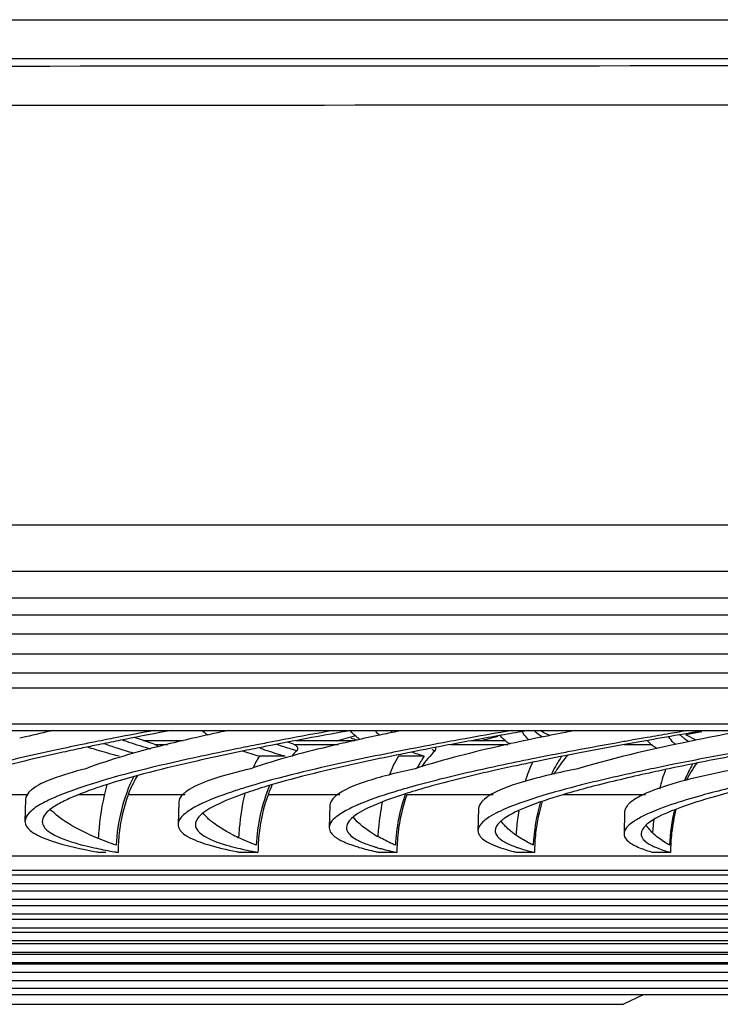
# Model space of a CAD drawing. Units: millimetres. Extents: x 28 to 10215, y -2578 to 801.
# Drawn here: x 9492 to 9540, y -2199 to -2131 of the extents above; entities that cross this region are included whole.
import ezdxf

# ---------------------------------------------------------------- set-up
doc = ezdxf.new("R2010")
doc.units = ezdxf.units.MM
doc.layers.get('0').update_dxf_attribs({"linetype": 'CONTINUOUS'})

msp = doc.modelspace()

# ---------------------------------------------------------------- linework, layer by layer
at = {"color": 7}
for p, q in [((9313.564, -2131.021), (9860.458, -2131.021)), ((9860.458, -2133.74), (9313.564, -2133.74)), ((9190.536, -2166.08), (9983.485, -2166.08)), ((9190.558, -2169.28), (9983.464, -2169.28)), ((9190.051, -2171.15), (9983.971, -2171.15)), ((9983.971, -2172.35), (9190.051, -2172.35)), ((9760.732, -2173.666), (9197.69, -2173.666)), ((9198.188, -2175.034), (9760.234, -2175.034)), ((9200.067, -2176.35), (9758.355, -2176.35)), ((9749.737, -2177.422), (9208.685, -2177.422)), ((9474.586, -2180.35), (9744.189, -2180.35)), ((9483.607, -2179.894), (9745.781, -2179.894)), ((9506.261, -2180.34), (9506.079, -2180.378)), ((9525.909, -2180.346), (9525.133, -2180.481)), ((9527.094, -2180.346), (9526.784, -2180.399)), ((9528.125, -2180.514), (9527.899, -2180.35)), ((9501.087, -2181.304), (9499.7, -2180.841)), ((9503.097, -2181.055), (9500.341, -2181.055)), ((9504.7, -2180.675), (9504.495, -2180.721)), ((9515.016, -2181.055), (9510.904, -2181.055)), ((9525.455, -2181.055), (9523.124, -2181.055)), ((9528.539, -2180.705), (9528.125, -2180.514)), ((9535.303, -2180.837), (9534.474, -2180.982)), ((9538.696, -2181.029), (9537.978, -2180.648)), ((9539.096, -2180.451), (9537.994, -2180.657)), ((9501.087, -2181.304), (9501.175, -2181.336)), ((9501.992, -2181.336), (9501.175, -2181.336)), ((9510.759, -2181.307), (9510.36, -2181.163)), ((9510.759, -2181.307), (9510.834, -2181.336)), ((9513.846, -2181.336), (9510.834, -2181.336)), ((9525.619, -2181.336), (9521.648, -2181.336)), ((9535.654, -2181.336), (9533.707, -2181.336)), ((9510.173, -2182.137), (9508.384, -2182.137)), ((9519.815, -2182.137), (9518.041, -2182.137)), ((9518.959, -2181.845), (9518.685, -2181.9)), ((9530.237, -2181.751), (9529.904, -2181.814)), ((9530.627, -2181.9), (9530.271, -2181.968)), ((9537.156, -2182.696), (9536.815, -2182.765)), ((9492.267, -2184.805), (9489.515, -2184.805)), ((9492.149, -2185.112), (9492.109, -2186.665)), ((9497.625, -2184.805), (9495.819, -2184.805)), ((9503.219, -2184.805), (9499.271, -2184.805)), ((9513.961, -2184.805), (9508.98, -2184.805)), ((9524.622, -2184.805), (9518.62, -2184.805)), ((9535.177, -2184.805), (9529.452, -2184.805)), ((9502.779, -2185.325), (9502.738, -2186.879)), ((9513.272, -2185.544), (9513.23, -2187.093)), ((9523.601, -2185.767), (9523.558, -2187.305)), ((9533.739, -2185.996), (9533.695, -2187.517)), ((9276.761, -2189.055), (9681.661, -2189.055)), ((9680.661, -2190.055), (9277.761, -2190.055)), ((9289.328, -2190.37), (9669.094, -2190.37)), ((9668.358, -2190.978), (9290.064, -2190.978)), ((9301.388, -2191.47), (9657.034, -2191.47)), ((9656.298, -2192.078), (9302.124, -2192.078)), ((9313.454, -2192.497), (9644.968, -2192.497)), ((9644.231, -2193.105), (9314.191, -2193.105)), ((9325.527, -2193.451), (9632.895, -2193.451)), ((9632.159, -2194.059), (9326.263, -2194.059)), ((9337.605, -2194.332), (9620.817, -2194.332)), ((9620.081, -2194.939), (9338.341, -2194.939)), ((9349.688, -2195.139), (9608.734, -2195.139)), ((9607.998, -2195.747), (9350.424, -2195.747)), ((9361.775, -2195.874), (9596.647, -2195.874)), ((9595.91, -2196.481), (9362.512, -2196.481)), ((9373.867, -2196.535), (9584.555, -2196.535)), ((9583.818, -2197.142), (9374.604, -2197.142)), ((9571.723, -2197.73), (9386.699, -2197.73)), ((9559.624, -2198.245), (9398.798, -2198.245)), ((9547.522, -2198.687), (9410.9, -2198.687)), ((9535.035, -2198.687), (9533.654, -2199.35)), ((9424.768, -2199.35), (9533.654, -2199.35))]:
    msp.add_line(p, q, dxfattribs=at)
for centre, radius, start, end in [((9589.074, -128553.961), 126419.739, 90.00184146, 90.12486618), ((9589.032, -128534.601), 126397.66, 90.00182276, 90.12486267), ((9519.375, -2295.515), 117.912, 102.36957, 103.34785), ((9556.397, -2477.222), 301.989, 100.55746, 101.07327), ((9555.871, -2469.283), 293.865, 100.50825, 101.14761), ((9535.058, -2318.34), 140.972, 101.86245, 102.4357), ((9571.71, -2499.888), 324.583, 100.1112, 101.08579), ((9574.533, -2520.971), 346.046, 100.15381, 100.73466), ((9551.453, -2346.266), 169.197, 101.28517, 101.67944), ((9520.145, -2176.661), 4.551, 234.23513, 235.68055), ((9529.431, -2178.256), 2.88, 226.73716, 228.68612), ((9567.628, -2375.083), 198.282, 100.84179, 101.05005), ((9615.196, -2640.583), 466.637, 99.49969, 99.66055), ((9615.681, -2637.604), 463.586, 99.47734, 99.78012), ((9515.554, -2279.261), 101.215, 103.36709, 103.60808), ((9549.393, -2441.553), 265.638, 101.20863, 101.37213), ((9552.615, -2457.789), 282.191, 101.07738, 101.20955), ((9547.628, -2427.159), 250.943, 101.16054, 101.30898), ((9530.877, -2299.389), 121.565, 102.53393, 102.89156), ((9568.136, -2487.106), 311.581, 100.73889, 100.88902), ((9504.93, -2146.882), 35.29, 284.45186, 286.7049), ((9502.017, -2220.249), 41.371, 71.46613, 72.06926), ((9545.995, -2320.088), 142.456, 101.90879, 102.27296), ((9548.48, -2331.849), 154.476, 101.68209, 101.91052), ((9587.347, -2537.738), 362.634, 100.32917, 100.46674), ((9584.034, -2513.205), 337.693, 100.03787, 100.67306), ((9593.156, -2569.664), 395.083, 99.91426, 100.3277), ((9513.205, -2137.208), 45.09, 283.48343, 285.11319), ((9596.502, -2583.114), 408.705, 99.82167, 100.05075), ((9562.81, -2350.575), 173.305, 101.03968, 101.72725), ((9607.059, -2593.847), 419.197, 99.97124, 100.0971), ((9599.231, -2543.002), 367.564, 99.94577, 100.28773), ((9613.234, -2629.068), 454.955, 99.66031, 99.86304), ((9607.321, -2588.989), 414.257, 99.78285, 99.94935), ((9540.202, -2177.767), 3.897, 230.97667, 234.28291), ((9532.492, -2353.863), 176.1, 101.9623, 102.44215), ((9543.846, -2414.008), 237.54, 101.37046, 101.63491), ((9537.738, -2378.563), 201.35, 101.66111, 101.96591), ((9502.983, -2162.53), 20.056, 251.04843, 251.89619), ((9543.017, -2404.168), 227.493, 101.30573, 101.65987), ((9548.151, -2379.798), 202.203, 101.59511, 101.84384), ((9556.679, -2428.138), 251.51, 101.11733, 101.28832), ((9551.479, -2396.006), 218.749, 101.40333, 101.59579), ((9562.04, -2455.448), 279.342, 100.88779, 101.11615), ((9555.331, -2415.125), 238.252, 101.13971, 101.40225), ((9518.3, -2156.315), 26.463, 250.76777, 253.01471), ((9520.335, -2149.762), 33.324, 252.95893, 253.70746), ((9566.197, -2425.745), 248.659, 100.96758, 101.18574), ((9575.929, -2476.233), 300.077, 100.45614, 100.95776), ((9569.97, -2438.474), 261.65, 100.6775, 101.24249), ((9528.56, -2157.237), 25.778, 251.44273, 251.96428), ((9592.324, -2511.614), 335.654, 100.08173, 100.65957), ((9587.231, -2477.087), 300.565, 100.28091, 100.85492), ((9517.404, -2188.334), 9.195, 134.25964, 137.47749), ((9562.435, -2406.699), 229.246, 101.18688, 101.32702), ((9561.897, -2397.743), 220.127, 101.32119, 101.50405), ((9529.755, -2188.696), 11.909, 146.58422, 150.98701), ((9574.503, -2417.263), 239.635, 100.85821, 101.2893), ((9573.021, -2403.333), 225.455, 100.93038, 101.61196), ((9539.353, -2188.656), 11.929, 146.87518, 150.81883), ((9536.356, -2187.839), 8.748, 140.37469, 144.28801), ((9579.734, -2444.404), 267.276, 100.74478, 100.8635), ((9536.514, -2187.969), 8.952, 138.58331, 140.3814), ((9588.454, -2438.245), 260.647, 100.44656, 101.35064), ((9585.512, -2416.433), 238.453, 100.64349, 101.68944), ((9564.714, -2362.735), 184.015, 101.62278, 102.0086), ((9539.519, -2188.75), 12.12, 150.81539, 153.95036), ((9536.122, -2187.672), 8.461, 144.2825, 149.59974), ((9549.087, -2188.742), 12.231, 151.06861, 156.4206), ((9545.726, -2187.65), 8.61, 144.1432, 153.63787), ((9548.941, -2188.664), 12.066, 150.04465, 151.0597), ((9506.022, -2187.237), 7.175, 151.03131, 160.18742), ((9506.363, -2187.417), 7.561, 148.54157, 151.09031), ((9522.086, -2232.245), 50.135, 106.23259, 106.66361), ((9515.877, -2187.268), 7.323, 154.33322, 160.34122), ((9536.152, -2245.833), 63.933, 105.14147, 105.46827), ((9550.466, -2262.036), 80.366, 104.20664, 104.45939), ((9510.56, -2188.855), 11.993, 160.26362, 173.30787), ((9504.862, -2186.723), 2.642, 125.89819, 127.34714), ((9520.334, -2188.853), 12.054, 160.37385, 173.34822), ((9515.612, -2187.284), 3.075, 124.02837, 125.2395), ((9530.065, -2188.851), 12.139, 160.52726, 173.40478), ((9534.609, -2188.764), 18.034, 168.96407, 174.76075), ((9539.649, -2188.813), 12.264, 163.25586, 177.65487), ((9539.711, -2188.844), 12.229, 162.96085, 173.48673), ((9535.331, -2186.734), 1.833, 132.22375, 134.40537), ((9549.263, -2188.836), 12.338, 165.83177, 173.5836), ((9527.316, -2189.211), 3.363, 125.288, 126.55389), ((9544.659, -2188.799), 18.504, 171.01383, 174.78615), ((9549.219, -2188.807), 12.377, 166.15872, 177.70533), ((9515.399, -2188.818), 18.23, 174.64682, 176.84472), ((9525.246, -2188.819), 18.343, 174.67655, 176.68882), ((9535.076, -2188.821), 18.504, 174.71872, 176.49715), ((9544.87, -2188.823), 18.716, 174.77323, 176.24979), ((9537.294, -2189.275), 3.142, 125.95779, 126.80445), ((9554.622, -2188.826), 18.996, 174.84011, 175.77821), ((9554.538, -2188.817), 18.912, 173.06138, 174.84323), ((9504.816, -2169.373), 19.972, 245.45038, 247.46939), ((9510.254, -2188.811), 11.685, 173.34654, 179.97455), ((9513.138, -2174.675), 14.499, 242.53175, 244.5319), ((9520.036, -2188.811), 11.752, 173.38503, 179.97483), ((9521.553, -2178.887), 10.112, 238.83146, 240.5713), ((9529.777, -2188.811), 11.848, 173.43889, 179.97522), ((9530.051, -2182.093), 6.727, 234.05585, 234.95594), ((9539.457, -2188.811), 11.973, 173.50798, 179.97573), ((9549.056, -2188.811), 12.129, 173.59216, 179.97634), ((9502.347, -2163.979), 25.105, 256.2115, 257.88871), ((9504.565, -2153.561), 35.756, 257.91697, 259.95407), ((9519.712, -2177.58), 11.338, 251.94039, 252.98717), ((9520.088, -2176.356), 12.62, 252.97799, 253.49368), ((9528.604, -2181.691), 7.161, 248.63093, 249.63081), ((9528.99, -2180.647), 8.275, 249.64234, 251.07962), ((9537.615, -2184.419), 4.389, 243.89958, 245.85504), ((9504.409, -2148.021), 41.396, 259.77846, 260.12094), ((9506.287, -2144.143), 45.33, 259.88646, 260.19675), ((9513.057, -2157.453), 31.925, 258.66923, 259.11331), ((9514.805, -2154.629), 34.799, 258.79289, 259.19721), ((9521.681, -2165.592), 23.743, 257.24479, 257.84998), ((9530.265, -2172.431), 16.856, 255.34684, 256.22754), ((9538.795, -2177.987), 11.247, 252.6805, 254.08112)]:
    msp.add_arc(centre, radius, start, end, dxfattribs=at)
for points in [[(9504.795, -2180.666), (9504.664, -2180.571), (9504.538, -2180.468), (9504.425, -2180.352)], [(9514.809, -2180.486), (9514.773, -2180.443), (9514.74, -2180.399), (9514.71, -2180.352)], [(9516.721, -2180.682), (9516.648, -2180.615), (9516.578, -2180.543), (9516.515, -2180.466)], [(9527.529, -2180.419), (9527.684, -2180.555), (9527.852, -2180.676), (9528.025, -2180.787)], [(9537.577, -2180.645), (9537.632, -2180.697), (9537.689, -2180.747), (9537.748, -2180.795)], [(9537.927, -2180.931), (9538.015, -2180.994), (9538.105, -2181.055), (9538.197, -2181.112)], [(9498.504, -2181.585), (9498.197, -2181.485), (9497.892, -2181.379), (9497.591, -2181.263)], [(9499.65, -2181.926), (9499.266, -2181.82), (9498.883, -2181.708), (9498.504, -2181.585)], [(9501.354, -2181.497), (9501.317, -2181.425), (9501.248, -2181.37), (9501.175, -2181.336)], [(9520.579, -2181.748), (9520.639, -2181.706), (9520.645, -2181.6), (9520.619, -2181.531)], [(9508.384, -2182.137), (9507.993, -2182.029), (9507.605, -2181.912), (9507.22, -2181.784)], [(9508.384, -2182.137), (9508.208, -2182.391), (9508.063, -2182.666), (9507.939, -2182.948)], [(9518.041, -2182.137), (9517.759, -2182.547), (9517.557, -2183.011), (9517.392, -2183.48)], [(9519.815, -2182.137), (9519.523, -2182.047), (9519.232, -2181.952), (9518.944, -2181.848)], [(9520.579, -2181.748), (9520.236, -2182.093), (9519.918, -2182.466), (9519.636, -2182.862)], [(9527.36, -2182.552), (9527.136, -2182.978), (9526.969, -2183.434), (9526.831, -2183.895)], [(9536.584, -2183.058), (9536.404, -2183.501), (9536.266, -2183.962), (9536.15, -2184.425)], [(9499.655, -2183.532), (9498.933, -2185.009), (9498.508, -2186.669), (9498.441, -2188.311)], [(9497.799, -2184.109), (9497.517, -2185.089), (9497.343, -2186.102), (9497.248, -2187.118)], [(9509.093, -2184.156), (9508.545, -2185.465), (9508.225, -2186.894), (9508.167, -2188.311)], [(9507.371, -2184.714), (9507.184, -2185.504), (9507.057, -2186.309), (9506.982, -2187.118)], [(9518.528, -2184.717), (9518.116, -2185.866), (9517.876, -2187.091), (9517.826, -2188.311)], [(9524.275, -2184.915), (9524.157, -2184.993), (9524.042, -2185.077), (9523.939, -2185.173)], [(9494.12, -2186.048), (9494.012, -2185.98), (9493.907, -2185.907), (9493.809, -2185.826)], [(9493.343, -2186.466), (9493.321, -2186.53), (9493.309, -2186.599), (9493.309, -2186.667)], [(9504.086, -2186.466), (9504.002, -2186.586), (9503.938, -2186.735), (9503.938, -2186.882)], [(9515.286, -2186.78), (9515.144, -2186.647), (9515.01, -2186.505), (9514.894, -2186.349)], [(9535.868, -2186.466), (9535.724, -2186.547), (9535.583, -2186.634), (9535.449, -2186.732)], [(9535.775, -2187.539), (9535.568, -2187.351), (9535.375, -2187.142), (9535.226, -2186.905)], [(9498.441, -2188.311), (9498.011, -2188.158), (9497.584, -2187.995), (9497.163, -2187.82)], [(9508.167, -2188.311), (9507.741, -2188.143), (9507.318, -2187.962), (9506.904, -2187.765)], [(9534.88, -2187.521), (9534.881, -2187.658), (9534.948, -2187.796), (9535.035, -2187.902)], [(9497.727, -2188.806), (9497.587, -2188.806), (9497.447, -2188.807), (9497.307, -2188.806)], [(9507.445, -2188.806), (9507.306, -2188.806), (9507.167, -2188.807), (9507.028, -2188.806)], [(9508.283, -2188.806), (9508.004, -2188.803), (9507.725, -2188.805), (9507.445, -2188.806)], [(9517.098, -2188.806), (9516.96, -2188.806), (9516.821, -2188.807), (9516.683, -2188.806)], [(9517.929, -2188.806), (9517.652, -2188.803), (9517.375, -2188.805), (9517.098, -2188.806)], [(9526.662, -2188.806), (9526.525, -2188.806), (9526.388, -2188.807), (9526.252, -2188.806)], [(9527.484, -2188.806), (9527.21, -2188.803), (9526.936, -2188.805), (9526.662, -2188.806)], [(9536.115, -2188.806), (9535.98, -2188.806), (9535.845, -2188.807), (9535.71, -2188.806)], [(9536.927, -2188.806), (9536.656, -2188.803), (9536.385, -2188.805), (9536.115, -2188.806)]]:
    msp.add_open_spline(points, degree=3, dxfattribs=at)
for points, knots in [([(9516.515, -2180.466), (9516.5, -2180.448), (9516.471, -2180.41), (9516.443, -2180.372), (9516.43, -2180.352)], [0, 0, 0, 0, 0.507196, 1, 1, 1, 1]), ([(9503.755, -2180.888), (9503.055, -2181.048), (9500.553, -2181.648), (9498.066, -2182.343), (9496.33, -2182.999)], [0, 0, 0, 0, 0.279009, 1, 1, 1, 1]), ([(9498.851, -2180.996), (9499.002, -2181.05), (9499.66, -2181.276), (9500.326, -2181.475), (9500.842, -2181.618)], [0, 0, 0, 0, 0.230277, 1, 1, 1, 1]), ([(9515.713, -2180.888), (9514.975, -2181.048), (9512.31, -2181.653), (9509.661, -2182.351), (9507.793, -2182.999)], [0, 0, 0, 0, 0.276463, 1, 1, 1, 1]), ([(9515.357, -2180.97), (9515.302, -2180.932), (9515.105, -2180.789), (9514.921, -2180.623), (9514.809, -2180.486)], [0, 0, 0, 0, 0.274869, 1, 1, 1, 1]), ([(9527.585, -2180.888), (9526.811, -2181.049), (9523.99, -2181.659), (9521.184, -2182.359), (9519.189, -2182.999)], [0, 0, 0, 0, 0.27415, 1, 1, 1, 1]), ([(9525.781, -2181.294), (9525.709, -2181.248), (9525.461, -2181.077), (9525.231, -2180.873), (9525.099, -2180.7)], [0, 0, 0, 0, 0.280583, 1, 1, 1, 1]), ([(9527.1, -2180.997), (9527.051, -2180.956), (9526.882, -2180.8), (9526.736, -2180.616), (9526.663, -2180.466)], [0, 0, 0, 0, 0.277135, 1, 1, 1, 1]), ([(9541.938, -2180.389), (9540.881, -2180.585), (9537.039, -2181.33), (9533.212, -2182.186), (9530.491, -2182.999)], [0, 0, 0, 0, 0.274581, 1, 1, 1, 1]), ([(9536.003, -2181.614), (9535.931, -2181.569), (9535.677, -2181.405), (9535.44, -2181.21), (9535.298, -2181.044)], [0, 0, 0, 0, 0.278954, 1, 1, 1, 1]), ([(9537.299, -2181.328), (9537.245, -2181.285), (9537.058, -2181.126), (9536.893, -2180.936), (9536.808, -2180.78)], [0, 0, 0, 0, 0.278281, 1, 1, 1, 1]), ([(9495.94, -2181.349), (9495.326, -2181.475), (9493.027, -2181.959), (9490.736, -2182.486), (9489.068, -2182.92)], [0, 0, 0, 0, 0.266578, 1, 1, 1, 1]), ([(9507.447, -2181.493), (9506.418, -2181.699), (9502.786, -2182.453), (9499.164, -2183.294), (9496.626, -2184.095)], [0, 0, 0, 0, 0.28276, 1, 1, 1, 1]), ([(9498.658, -2182.137), (9498.489, -2182.095), (9497.849, -2181.928), (9497.213, -2181.744), (9496.751, -2181.592)], [0, 0, 0, 0, 0.264316, 1, 1, 1, 1]), ([(9510.173, -2182.137), (9510.019, -2182.095), (9509.442, -2181.931), (9508.87, -2181.749), (9508.456, -2181.598)], [0, 0, 0, 0, 0.265654, 1, 1, 1, 1]), ([(9510.986, -2181.748), (9511.052, -2181.704), (9511.06, -2181.474), (9510.912, -2181.373), (9510.834, -2181.336)], [0, 0, 0, 0, 0.477183, 1, 1, 1, 1]), ([(9494.551, -2181.9), (9493.727, -2182.081), (9490.851, -2182.744), (9487.986, -2183.486), (9486.002, -2184.198)], [0, 0, 0, 0, 0.285894, 1, 1, 1, 1]), ([(9506.65, -2181.9), (9505.78, -2182.082), (9502.709, -2182.752), (9499.648, -2183.5), (9497.504, -2184.198)], [0, 0, 0, 0, 0.282632, 1, 1, 1, 1]), ([(9517.409, -2181.918), (9516.538, -2182.093), (9513.408, -2182.741), (9510.289, -2183.463), (9508.072, -2184.109)], [0, 0, 0, 0, 0.277828, 1, 1, 1, 1]), ([(9517.996, -2182.039), (9517.15, -2182.211), (9514.121, -2182.849), (9511.102, -2183.559), (9508.963, -2184.198)], [0, 0, 0, 0, 0.27885, 1, 1, 1, 1]), ([(9527.591, -2182.265), (9526.845, -2182.414), (9524.12, -2182.974), (9521.404, -2183.591), (9519.452, -2184.119)], [0, 0, 0, 0, 0.273371, 1, 1, 1, 1]), ([(9496.33, -2182.999), (9495.536, -2183.2), (9494.243, -2183.577), (9492.971, -2184.127), (9492.557, -2184.469)], [0, 0, 0, 0, 0.604021, 1, 1, 1, 1]), ([(9507.793, -2182.999), (9506.859, -2183.216), (9505.33, -2183.623), (9503.823, -2184.213), (9503.313, -2184.583)], [0, 0, 0, 0, 0.603325, 1, 1, 1, 1]), ([(9519.189, -2182.999), (9518.085, -2183.237), (9516.284, -2183.681), (9514.5, -2184.324), (9513.891, -2184.736)], [0, 0, 0, 0, 0.605793, 1, 1, 1, 1]), ([(9526.428, -2182.746), (9525.876, -2182.864), (9523.842, -2183.307), (9521.816, -2183.794), (9520.352, -2184.198)], [0, 0, 0, 0, 0.271063, 1, 1, 1, 1]), ([(9530.491, -2182.999), (9529.191, -2183.26), (9527.084, -2183.748), (9524.985, -2184.452), (9524.275, -2184.915)], [0, 0, 0, 0, 0.610005, 1, 1, 1, 1]), ([(9536.815, -2182.765), (9536.271, -2182.875), (9534.239, -2183.297), (9532.215, -2183.755), (9530.742, -2184.128)], [0, 0, 0, 0, 0.267767, 1, 1, 1, 1]), ([(9537.199, -2182.925), (9536.702, -2183.029), (9534.844, -2183.423), (9532.993, -2183.851), (9531.646, -2184.198)], [0, 0, 0, 0, 0.267605, 1, 1, 1, 1]), ([(9541.674, -2182.999), (9540.005, -2183.313), (9537.762, -2183.774), (9535.253, -2184.654), (9534.386, -2185.117), (9534.099, -2185.377)], [0, 0, 0, 0, 0.637708, 0.854749, 1, 1, 1, 1]), ([(9492.557, -2184.469), (9492.497, -2184.519), (9492.308, -2184.69), (9492.159, -2184.933), (9492.148, -2185.112)], [0, 0, 0, 0, 0.303915, 1, 1, 1, 1]), ([(9496.626, -2184.095), (9496.433, -2184.156), (9495.726, -2184.386), (9495.025, -2184.637), (9494.524, -2184.842)], [0, 0, 0, 0, 0.272155, 1, 1, 1, 1]), ([(9497.504, -2184.198), (9497.345, -2184.249), (9496.76, -2184.444), (9496.179, -2184.656), (9495.761, -2184.826)], [0, 0, 0, 0, 0.269207, 1, 1, 1, 1]), ([(9507.71, -2184.215), (9507.383, -2184.313), (9506.259, -2184.664), (9505.145, -2185.063), (9504.388, -2185.421)], [0, 0, 0, 0, 0.289291, 1, 1, 1, 1]), ([(9508.963, -2184.198), (9508.79, -2184.249), (9508.145, -2184.446), (9507.504, -2184.657), (9507.04, -2184.826)], [0, 0, 0, 0, 0.267323, 1, 1, 1, 1]), ([(9519.101, -2184.215), (9518.746, -2184.314), (9517.507, -2184.669), (9516.279, -2185.07), (9515.427, -2185.421)], [0, 0, 0, 0, 0.285356, 1, 1, 1, 1]), ([(9520.352, -2184.198), (9520.165, -2184.249), (9519.462, -2184.447), (9518.763, -2184.659), (9518.253, -2184.826)], [0, 0, 0, 0, 0.265673, 1, 1, 1, 1]), ([(9530.399, -2184.215), (9529.358, -2184.484), (9527.556, -2184.987), (9525.787, -2185.62), (9525.067, -2185.963)], [0, 0, 0, 0, 0.574147, 1, 1, 1, 1]), ([(9531.646, -2184.198), (9531.445, -2184.249), (9530.686, -2184.448), (9529.929, -2184.66), (9529.376, -2184.826)], [0, 0, 0, 0, 0.264217, 1, 1, 1, 1]), ([(9541.577, -2184.215), (9540.987, -2184.358), (9539.019, -2184.858), (9537.058, -2185.42), (9535.741, -2185.963)], [0, 0, 0, 0, 0.29876, 1, 1, 1, 1]), ([(9542.817, -2184.198), (9542.603, -2184.249), (9541.789, -2184.449), (9540.977, -2184.661), (9540.382, -2184.826)], [0, 0, 0, 0, 0.262923, 1, 1, 1, 1]), ([(9494.524, -2184.842), (9494.408, -2184.889), (9493.99, -2185.066), (9493.579, -2185.261), (9493.291, -2185.421)], [0, 0, 0, 0, 0.275617, 1, 1, 1, 1]), ([(9495.761, -2184.826), (9495.644, -2184.873), (9495.221, -2185.051), (9494.806, -2185.247), (9494.515, -2185.407)], [0, 0, 0, 0, 0.275553, 1, 1, 1, 1]), ([(9503.259, -2184.623), (9503.188, -2184.677), (9502.97, -2184.859), (9502.791, -2185.127), (9502.779, -2185.325)], [0, 0, 0, 0, 0.310613, 1, 1, 1, 1]), ([(9507.04, -2184.826), (9506.377, -2185.066), (9505.342, -2185.489), (9504.332, -2186.113), (9504.086, -2186.466)], [0, 0, 0, 0, 0.621008, 1, 1, 1, 1]), ([(9513.838, -2184.773), (9513.754, -2184.832), (9513.502, -2185.027), (9513.286, -2185.323), (9513.273, -2185.544)], [0, 0, 0, 0, 0.317667, 1, 1, 1, 1]), ([(9518.253, -2184.826), (9517.508, -2185.07), (9516.306, -2185.511), (9515.137, -2186.119), (9514.771, -2186.466)], [0, 0, 0, 0, 0.608657, 1, 1, 1, 1]), ([(9529.376, -2184.826), (9528.549, -2185.074), (9527.18, -2185.528), (9525.849, -2186.129), (9525.374, -2186.466)], [0, 0, 0, 0, 0.597298, 1, 1, 1, 1]), ([(9540.382, -2184.826), (9539.474, -2185.077), (9537.941, -2185.542), (9536.444, -2186.14), (9535.868, -2186.466)], [0, 0, 0, 0, 0.587262, 1, 1, 1, 1]), ([(9493.291, -2185.421), (9492.973, -2185.598), (9492.472, -2185.895), (9492.109, -2186.44), (9492.109, -2186.665)], [0, 0, 0, 0, 0.618281, 1, 1, 1, 1]), ([(9494.515, -2185.407), (9494.362, -2185.492), (9493.917, -2185.762), (9493.456, -2186.128), (9493.343, -2186.466)], [0, 0, 0, 0, 0.329255, 1, 1, 1, 1]), ([(9504.388, -2185.421), (9504.295, -2185.466), (9503.964, -2185.628), (9503.642, -2185.811), (9503.424, -2185.963)], [0, 0, 0, 0, 0.28081, 1, 1, 1, 1]), ([(9515.427, -2185.421), (9515.319, -2185.466), (9514.932, -2185.631), (9514.552, -2185.813), (9514.287, -2185.963)], [0, 0, 0, 0, 0.277372, 1, 1, 1, 1]), ([(9523.939, -2185.173), (9523.888, -2185.22), (9523.729, -2185.384), (9523.612, -2185.605), (9523.602, -2185.767)], [0, 0, 0, 0, 0.297647, 1, 1, 1, 1]), ([(9534.048, -2185.425), (9534.002, -2185.47), (9533.855, -2185.63), (9533.749, -2185.842), (9533.739, -2185.996)], [0, 0, 0, 0, 0.294786, 1, 1, 1, 1]), ([(9496.518, -2187.539), (9496.268, -2187.425), (9495.423, -2187.012), (9494.6, -2186.513), (9494.12, -2186.048)], [0, 0, 0, 0, 0.291009, 1, 1, 1, 1]), ([(9503.424, -2185.963), (9503.32, -2186.037), (9503.019, -2186.266), (9502.739, -2186.619), (9502.738, -2186.879)], [0, 0, 0, 0, 0.329193, 1, 1, 1, 1]), ([(9505.215, -2186.78), (9505.141, -2186.725), (9504.877, -2186.518), (9504.631, -2186.283), (9504.477, -2186.093)], [0, 0, 0, 0, 0.272083, 1, 1, 1, 1]), ([(9514.287, -2185.963), (9514.127, -2186.054), (9513.7, -2186.319), (9513.231, -2186.752), (9513.23, -2187.093)], [0, 0, 0, 0, 0.349914, 1, 1, 1, 1]), ([(9514.771, -2186.466), (9514.718, -2186.516), (9514.552, -2186.69), (9514.428, -2186.927), (9514.428, -2187.095)], [0, 0, 0, 0, 0.305461, 1, 1, 1, 1]), ([(9524.168, -2186.475), (9524.074, -2186.542), (9523.805, -2186.751), (9523.559, -2187.071), (9523.558, -2187.305)], [0, 0, 0, 0, 0.329772, 1, 1, 1, 1]), ([(9525.067, -2185.963), (9524.979, -2186.005), (9524.67, -2186.159), (9524.369, -2186.331), (9524.168, -2186.475)], [0, 0, 0, 0, 0.282921, 1, 1, 1, 1]), ([(9525.313, -2186.509), (9525.226, -2186.574), (9524.975, -2186.777), (9524.751, -2187.085), (9524.751, -2187.308)], [0, 0, 0, 0, 0.326824, 1, 1, 1, 1]), ([(9534.667, -2186.475), (9534.519, -2186.559), (9534.126, -2186.804), (9533.696, -2187.204), (9533.695, -2187.517)], [0, 0, 0, 0, 0.352535, 1, 1, 1, 1]), ([(9535.741, -2185.963), (9535.639, -2186.006), (9535.274, -2186.161), (9534.915, -2186.334), (9534.667, -2186.475)], [0, 0, 0, 0, 0.27908, 1, 1, 1, 1]), ([(9492.109, -2186.665), (9492.109, -2186.728), (9492.159, -2187.024), (9492.398, -2187.246), (9492.585, -2187.381)], [0, 0, 0, 0, 0.214321, 1, 1, 1, 1]), ([(9493.309, -2186.667), (9493.309, -2186.735), (9493.372, -2187.062), (9493.651, -2187.294), (9493.865, -2187.435)], [0, 0, 0, 0, 0.209703, 1, 1, 1, 1]), ([(9502.738, -2186.879), (9502.737, -2186.952), (9502.815, -2187.314), (9503.146, -2187.55), (9503.392, -2187.695)], [0, 0, 0, 0, 0.203382, 1, 1, 1, 1]), ([(9503.938, -2186.882), (9503.939, -2187.221), (9504.837, -2187.964), (9505.711, -2188.192), (9506.312, -2188.36)], [0, 0, 0, 0, 0.351889, 1, 1, 1, 1]), ([(9506.451, -2187.539), (9506.335, -2187.479), (9505.909, -2187.249), (9505.497, -2186.991), (9505.215, -2186.78)], [0, 0, 0, 0, 0.270305, 1, 1, 1, 1]), ([(9513.23, -2187.093), (9513.229, -2187.159), (9513.293, -2187.48), (9513.576, -2187.7), (9513.789, -2187.834)], [0, 0, 0, 0, 0.207886, 1, 1, 1, 1]), ([(9514.428, -2187.095), (9514.428, -2187.168), (9514.512, -2187.531), (9514.851, -2187.759), (9515.101, -2187.902)], [0, 0, 0, 0, 0.20177, 1, 1, 1, 1]), ([(9516.32, -2187.539), (9516.22, -2187.479), (9515.859, -2187.25), (9515.514, -2186.992), (9515.286, -2186.78)], [0, 0, 0, 0, 0.271908, 1, 1, 1, 1]), ([(9526.102, -2187.539), (9526.005, -2187.468), (9525.661, -2187.204), (9525.346, -2186.895), (9525.167, -2186.638)], [0, 0, 0, 0, 0.277588, 1, 1, 1, 1]), ([(9535.412, -2186.759), (9535.329, -2186.821), (9535.091, -2187.015), (9534.88, -2187.309), (9534.88, -2187.521)], [0, 0, 0, 0, 0.32713, 1, 1, 1, 1]), ([(9492.585, -2187.381), (9492.631, -2187.414), (9492.844, -2187.555), (9493.073, -2187.669), (9493.254, -2187.749)], [0, 0, 0, 0, 0.222849, 1, 1, 1, 1]), ([(9493.254, -2187.749), (9493.493, -2187.854), (9494.731, -2188.307), (9496.026, -2188.573), (9497.063, -2188.76)], [0, 0, 0, 0, 0.199084, 1, 1, 1, 1]), ([(9493.865, -2187.435), (9494.009, -2187.53), (9494.798, -2187.949), (9495.666, -2188.189), (9496.364, -2188.36)], [0, 0, 0, 0, 0.193544, 1, 1, 1, 1]), ([(9503.392, -2187.695), (9503.821, -2187.948), (9504.955, -2188.349), (9506.109, -2188.62), (9506.785, -2188.755)], [0, 0, 0, 0, 0.419675, 1, 1, 1, 1]), ([(9513.789, -2187.834), (9513.867, -2187.883), (9514.247, -2188.095), (9514.656, -2188.247), (9514.981, -2188.354)], [0, 0, 0, 0, 0.212639, 1, 1, 1, 1]), ([(9517.826, -2188.311), (9517.715, -2188.262), (9517.294, -2188.07), (9516.881, -2187.861), (9516.585, -2187.694)], [0, 0, 0, 0, 0.263747, 1, 1, 1, 1]), ([(9523.558, -2187.305), (9523.557, -2187.379), (9523.647, -2187.754), (9524.008, -2187.977), (9524.27, -2188.118)], [0, 0, 0, 0, 0.198728, 1, 1, 1, 1]), ([(9524.751, -2187.308), (9524.752, -2187.408), (9524.85, -2187.701), (9525.315, -2188.066), (9525.739, -2188.26), (9525.995, -2188.36)], [0, 0, 0, 0, 0.17565, 0.516297, 1, 1, 1, 1]), ([(9527.395, -2188.311), (9527.284, -2188.255), (9526.87, -2188.038), (9526.468, -2187.797), (9526.188, -2187.601)], [0, 0, 0, 0, 0.267598, 1, 1, 1, 1]), ([(9533.695, -2187.517), (9533.695, -2187.585), (9533.771, -2187.922), (9534.086, -2188.132), (9534.318, -2188.264)], [0, 0, 0, 0, 0.202607, 1, 1, 1, 1]), ([(9536.852, -2188.311), (9536.749, -2188.25), (9536.373, -2188.018), (9536.014, -2187.756), (9535.775, -2187.539)], [0, 0, 0, 0, 0.270871, 1, 1, 1, 1]), ([(9506.312, -2188.36), (9506.443, -2188.397), (9507.016, -2188.549), (9507.595, -2188.676), (9508.042, -2188.764)], [0, 0, 0, 0, 0.230859, 1, 1, 1, 1]), ([(9514.981, -2188.354), (9515.09, -2188.39), (9515.571, -2188.54), (9516.06, -2188.663), (9516.439, -2188.749)], [0, 0, 0, 0, 0.228666, 1, 1, 1, 1]), ([(9515.101, -2187.902), (9515.176, -2187.944), (9515.528, -2188.126), (9515.902, -2188.264), (9516.197, -2188.36)], [0, 0, 0, 0, 0.21783, 1, 1, 1, 1]), ([(9516.503, -2188.455), (9516.612, -2188.488), (9517.083, -2188.621), (9517.561, -2188.733), (9517.929, -2188.811)], [0, 0, 0, 0, 0.23171, 1, 1, 1, 1]), ([(9524.27, -2188.118), (9524.383, -2188.178), (9524.939, -2188.439), (9525.531, -2188.616), (9526.001, -2188.739)], [0, 0, 0, 0, 0.208295, 1, 1, 1, 1]), ([(9526.307, -2188.474), (9526.396, -2188.505), (9526.784, -2188.631), (9527.179, -2188.737), (9527.484, -2188.811)], [0, 0, 0, 0, 0.230316, 1, 1, 1, 1]), ([(9534.318, -2188.264), (9534.395, -2188.307), (9534.757, -2188.492), (9535.142, -2188.629), (9535.447, -2188.724)], [0, 0, 0, 0, 0.215765, 1, 1, 1, 1]), ([(9535.035, -2187.902), (9535.071, -2187.944), (9535.26, -2188.133), (9535.495, -2188.268), (9535.684, -2188.36)], [0, 0, 0, 0, 0.210025, 1, 1, 1, 1]), ([(9535.82, -2188.424), (9535.899, -2188.46), (9536.261, -2188.61), (9536.634, -2188.729), (9536.926, -2188.811)], [0, 0, 0, 0, 0.223363, 1, 1, 1, 1])]:
    msp.add_open_spline(points, degree=3, knots=knots, dxfattribs=at)

doc.saveas('drawing.dxf')
